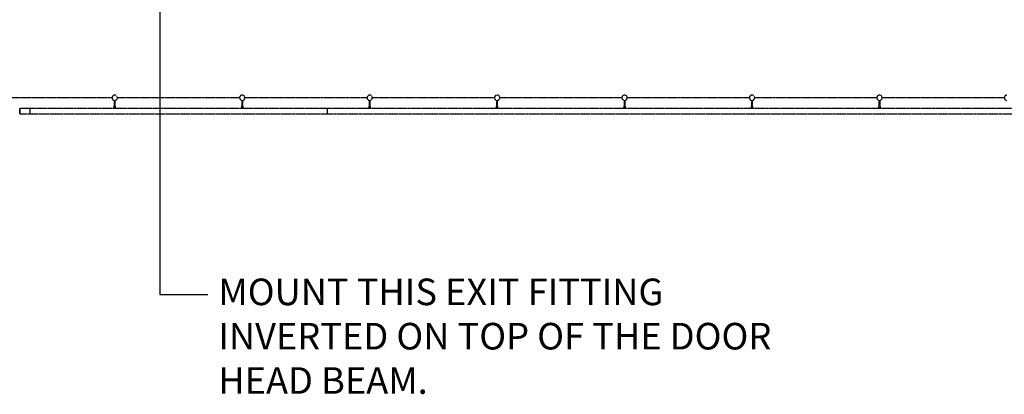
# Model space of a CAD drawing. Extents: x -3822 to 77336, y -1550 to 45650.
# Drawn here: x 45580 to 54850, y 15812 to 19334 of the extents above; entities that cross this region are included whole.
import ezdxf

# ---------------------------------------------------------------- set-up
doc = ezdxf.new("R2010")
doc.units = 0
doc.linetypes.add('X-3051-C$0$EDG-DASH-3', pattern=[4.5, 3, -1.5])
for name, color, linetype in [('NOT-25TXT', 4, 'CONTINUOUS'), ('X-3051-C$0$A-FLOR', 31, 'X-3051-C$0$EDG-DASH-3'), ('X-3051-C$0$A-FLOR-HRAL-1', 31, 'X-3051-C$0$EDG-DASH-3'), ('X-XREF', 7, 'CONTINUOUS')]:
    doc.layers.add(name, color=color, linetype=linetype)
doc.styles.add('EDG', font='edg.shx', dxfattribs={"width": 0.9})

# ---------------------------------------------------------------- blocks, each defined once
blk = doc.blocks.new('X-3051-C')
at = {"layer": 'X-3051-C$0$A-FLOR'}
for p, q in [((46450, -1400), (42205, -1400)), ((47650, -1400), (46500, -1400)), ((48850, -1400), (47700, -1400)), ((50050, -1400), (48900, -1400)), ((51250, -1400), (50100, -1400)), ((52449.6, -1400), (51300, -1400)), ((53650, -1400), (52500, -1400)), ((54850, -1400), (53700, -1400))]:
    blk.add_line(p, q, dxfattribs=at)
at = {"layer": 'X-3051-C$0$A-FLOR-HRAL-1'}
for p, q in [((46470, -1424.5), (46470, -1480)), ((46470, -1424.5), (46470, -1480)), ((46470, -1480.2), (46470, -1480)), ((46470, -1481), (46470, -1480.2)), ((46470, -1481.8), (46470, -1481)), ((46470, -1482.6), (46470, -1481.8)), ((46470, -1483.4), (46470, -1482.6)), ((46480, -1480), (46480, -1424.5)), ((46480, -1480), (46480, -1424.5)), ((46480, -1480), (46480, -1480.8)), ((46480, -1480.8), (46480, -1481.6)), ((46480, -1481.6), (46480, -1482.4)), ((46480, -1482.4), (46480, -1483.2)), ((46480, -1483.2), (46480, -1484)), ((47670, -1424.5), (47670, -1480)), ((47670, -1424.5), (47670, -1480)), ((47670, -1480.2), (47670, -1480)), ((47670, -1481), (47670, -1480.2)), ((47670, -1481.8), (47670, -1481)), ((47670, -1482.6), (47670, -1481.8)), ((47670, -1483.4), (47670, -1482.6)), ((47680, -1480), (47680, -1424.5)), ((47680, -1480), (47680, -1424.5)), ((47680, -1480), (47680, -1480.8)), ((47680, -1480.8), (47680, -1481.6)), ((47680, -1481.6), (47680, -1482.4)), ((47680, -1482.4), (47680, -1483.2)), ((47680, -1483.2), (47680, -1484)), ((48870, -1424.5), (48870, -1480)), ((48870, -1424.5), (48870, -1480)), ((48870, -1480.2), (48870, -1480)), ((48870, -1481), (48870, -1480.2)), ((48870, -1481.8), (48870, -1481)), ((48870, -1482.6), (48870, -1481.8)), ((48870, -1483.4), (48870, -1482.6)), ((48880, -1480), (48880, -1424.5)), ((48880, -1480), (48880, -1424.5)), ((48880, -1480), (48880, -1480.8)), ((48880, -1480.8), (48880, -1481.6)), ((48880, -1481.6), (48880, -1482.4)), ((48880, -1482.4), (48880, -1483.2)), ((48880, -1483.2), (48880, -1484)), ((50070, -1424.5), (50070, -1480)), ((50070, -1424.5), (50070, -1480)), ((50070, -1480.2), (50070, -1480)), ((50070, -1481), (50070, -1480.2)), ((50070, -1481.8), (50070, -1481)), ((50070, -1482.6), (50070, -1481.8)), ((50070, -1483.4), (50070, -1482.6)), ((50080, -1480), (50080, -1424.5)), ((50080, -1480), (50080, -1424.5)), ((50080, -1480), (50080, -1480.8)), ((50080, -1480.8), (50080, -1481.6)), ((50080, -1481.6), (50080, -1482.4)), ((50080, -1482.4), (50080, -1483.2)), ((50080, -1483.2), (50080, -1484)), ((51270, -1424.5), (51270, -1480)), ((51270, -1424.5), (51270, -1480)), ((51270, -1480.2), (51270, -1480)), ((51270, -1481), (51270, -1480.2)), ((51270, -1481.8), (51270, -1481)), ((51270, -1482.6), (51270, -1481.8)), ((51270, -1483.4), (51270, -1482.6)), ((51280, -1480), (51280, -1424.5)), ((51280, -1480), (51280, -1424.5)), ((51280, -1480), (51280, -1480.8)), ((51280, -1480.8), (51280, -1481.6)), ((51280, -1481.6), (51280, -1482.4)), ((51280, -1482.4), (51280, -1483.2)), ((51280, -1483.2), (51280, -1484)), ((52470, -1424.5), (52470, -1480)), ((52470, -1424.5), (52470, -1480)), ((52470, -1480.2), (52470, -1480)), ((52470, -1481), (52470, -1480.2)), ((52470, -1481.8), (52470, -1481)), ((52470, -1482.6), (52470, -1481.8)), ((52470, -1483.4), (52470, -1482.6)), ((52480, -1480), (52480, -1424.5)), ((52480, -1480), (52480, -1424.5)), ((52480, -1480), (52480, -1480.8)), ((52480, -1480.8), (52480, -1481.6)), ((52480, -1481.6), (52480, -1482.4)), ((52480, -1482.4), (52480, -1483.2)), ((52480, -1483.2), (52480, -1484)), ((53670, -1424.5), (53670, -1480)), ((53670, -1424.5), (53670, -1480)), ((53670, -1480.2), (53670, -1480)), ((53670, -1481), (53670, -1480.2)), ((53670, -1481.8), (53670, -1481)), ((53670, -1482.6), (53670, -1481.8)), ((53670, -1483.4), (53670, -1482.6)), ((53680, -1480), (53680, -1424.5)), ((53680, -1480), (53680, -1424.5)), ((53680, -1480), (53680, -1480.8)), ((53680, -1480.8), (53680, -1481.6)), ((53680, -1481.6), (53680, -1482.4)), ((53680, -1482.4), (53680, -1483.2)), ((53680, -1483.2), (53680, -1484)), ((45674.6, -1500), (45580, -1500)), ((45580, -1500), (45580, -1550)), ((45580, -1525), (45580, -1500)), ((45580, -1550), (45580, -1525)), ((45580, -1550), (45674.6, -1550)), ((48474.4, -1500), (45674.6, -1500)), ((45674.6, -1550), (48474.4, -1550)), ((46470, -1484.2), (46470, -1483.4)), ((46470, -1485), (46470, -1484.2)), ((46470, -1485.7), (46470, -1485)), ((46470, -1486.5), (46470, -1485.7)), ((46470, -1487.2), (46470, -1486.5)), ((46470, -1488), (46470, -1487.2)), ((46470, -1488.7), (46470, -1488)), ((46470, -1489.4), (46470, -1488.7)), ((46470, -1490.1), (46470, -1489.4)), ((46470, -1490.8), (46470, -1490.1)), ((46470, -1491.5), (46470, -1490.8)), ((46470, -1492.1), (46470, -1491.5)), ((46470, -1492.7), (46470, -1492.1)), ((46470, -1493.3), (46470, -1492.7)), ((46470, -1493.9), (46470, -1493.3)), ((46470, -1494.5), (46470, -1493.9)), ((46470, -1495), (46470, -1494.5)), ((46470, -1495.6), (46470, -1495)), ((46470, -1496), (46470, -1495.6)), ((46470, -1496.5), (46470, -1496)), ((46470, -1496.9), (46470, -1496.5)), ((46470, -1497.4), (46470, -1496.9)), ((46470, -1497.7), (46470, -1497.4)), ((46470, -1498.1), (46470, -1497.7)), ((46470, -1498.4), (46470, -1498.1)), ((46470, -1498.7), (46470, -1498.4)), ((46470, -1499), (46470, -1498.7)), ((46470, -1499.2), (46470, -1499)), ((46470, -1499.4), (46470, -1499.2)), ((46470, -1499.6), (46470, -1499.4)), ((46470, -1499.7), (46470, -1499.6)), ((46470, -1499.9), (46470, -1499.7)), ((46470, -1500), (46470, -1499.9)), ((46470, -1499.9), (46470, -1499.9)), ((46470, -1500), (46470, -1500)), ((46480, -1484), (46480, -1484.8)), ((46480, -1484.8), (46480, -1485.5)), ((46480, -1485.5), (46480, -1486.3)), ((46480, -1486.3), (46480, -1487)), ((46480, -1487), (46480, -1487.8)), ((46480, -1487.8), (46480, -1488.5)), ((46480, -1488.5), (46480, -1489.2)), ((46480, -1489.2), (46480, -1489.9)), ((46480, -1489.9), (46480, -1490.6)), ((46480, -1490.6), (46480, -1491.3)), ((46480, -1491.3), (46480, -1491.9)), ((46480, -1491.9), (46480, -1492.6)), ((46480, -1492.6), (46480, -1493.2)), ((46480, -1493.2), (46480, -1493.8)), ((46480, -1493.8), (46480, -1494.3)), ((46480, -1494.3), (46480, -1494.9)), ((46480, -1494.9), (46480, -1495.4)), ((46480, -1495.4), (46480, -1495.9)), ((46480, -1495.9), (46480, -1496.4)), ((46480, -1496.4), (46480, -1496.8)), ((46480, -1496.8), (46480, -1497.2)), ((46480, -1497.2), (46480, -1497.6)), ((46480, -1497.6), (46480, -1498)), ((46480, -1498), (46480, -1498.3)), ((46480, -1498.3), (46480, -1498.6)), ((46480, -1498.6), (46480, -1498.9)), ((46480, -1498.9), (46480, -1499.2)), ((46480, -1499.2), (46480, -1499.4)), ((46480, -1499.4), (46480, -1499.6)), ((46480, -1499.6), (46480, -1499.7)), ((46480, -1499.7), (46480, -1499.8)), ((46480, -1499.8), (46480, -1499.9)), ((46480, -1499.9), (46480, -1500)), ((46480, -1500), (46480, -1500)), ((47670, -1484.2), (47670, -1483.4)), ((47670, -1485), (47670, -1484.2)), ((47670, -1485.7), (47670, -1485)), ((47670, -1486.5), (47670, -1485.7)), ((47670, -1487.2), (47670, -1486.5)), ((47670, -1488), (47670, -1487.2)), ((47670, -1488.7), (47670, -1488)), ((47670, -1489.4), (47670, -1488.7)), ((47670, -1490.1), (47670, -1489.4)), ((47670, -1490.8), (47670, -1490.1)), ((47670, -1491.5), (47670, -1490.8)), ((47670, -1492.1), (47670, -1491.5)), ((47670, -1492.7), (47670, -1492.1)), ((47670, -1493.3), (47670, -1492.7)), ((47670, -1493.9), (47670, -1493.3)), ((47670, -1494.5), (47670, -1493.9)), ((47670, -1495), (47670, -1494.5)), ((47670, -1495.6), (47670, -1495)), ((47670, -1496), (47670, -1495.6)), ((47670, -1496.5), (47670, -1496)), ((47670, -1496.9), (47670, -1496.5)), ((47670, -1497.4), (47670, -1496.9)), ((47670, -1497.7), (47670, -1497.4)), ((47670, -1498.1), (47670, -1497.7)), ((47670, -1498.4), (47670, -1498.1)), ((47670, -1498.7), (47670, -1498.4)), ((47670, -1499), (47670, -1498.7)), ((47670, -1499.2), (47670, -1499)), ((47670, -1499.4), (47670, -1499.2)), ((47670, -1499.6), (47670, -1499.4)), ((47670, -1499.7), (47670, -1499.6)), ((47670, -1499.9), (47670, -1499.7)), ((47670, -1500), (47670, -1499.9)), ((47670, -1499.9), (47670, -1499.9)), ((47670, -1500), (47670, -1500)), ((47680, -1484), (47680, -1484.8)), ((47680, -1484.8), (47680, -1485.5)), ((47680, -1485.5), (47680, -1486.3)), ((47680, -1486.3), (47680, -1487)), ((47680, -1487), (47680, -1487.8)), ((47680, -1487.8), (47680, -1488.5)), ((47680, -1488.5), (47680, -1489.2)), ((47680, -1489.2), (47680, -1489.9)), ((47680, -1489.9), (47680, -1490.6)), ((47680, -1490.6), (47680, -1491.3)), ((47680, -1491.3), (47680, -1491.9)), ((47680, -1491.9), (47680, -1492.6)), ((47680, -1492.6), (47680, -1493.2)), ((47680, -1493.2), (47680, -1493.8)), ((47680, -1493.8), (47680, -1494.3)), ((47680, -1494.3), (47680, -1494.9)), ((47680, -1494.9), (47680, -1495.4)), ((47680, -1495.4), (47680, -1495.9)), ((47680, -1495.9), (47680, -1496.4)), ((47680, -1496.4), (47680, -1496.8)), ((47680, -1496.8), (47680, -1497.2)), ((47680, -1497.2), (47680, -1497.6)), ((47680, -1497.6), (47680, -1498)), ((47680, -1498), (47680, -1498.3)), ((47680, -1498.3), (47680, -1498.6)), ((47680, -1498.6), (47680, -1498.9)), ((47680, -1498.9), (47680, -1499.2)), ((47680, -1499.2), (47680, -1499.4)), ((47680, -1499.4), (47680, -1499.6)), ((47680, -1499.6), (47680, -1499.7)), ((47680, -1499.7), (47680, -1499.8)), ((47680, -1499.8), (47680, -1499.9)), ((47680, -1499.9), (47680, -1500)), ((47680, -1500), (47680, -1500)), ((56590.1, -1500), (48474.4, -1500)), ((48474.4, -1550), (56590.1, -1550)), ((48870, -1484.2), (48870, -1483.4)), ((48870, -1485), (48870, -1484.2)), ((48870, -1485.7), (48870, -1485)), ((48870, -1486.5), (48870, -1485.7)), ((48870, -1487.2), (48870, -1486.5)), ((48870, -1488), (48870, -1487.2)), ((48870, -1488.7), (48870, -1488)), ((48870, -1489.4), (48870, -1488.7)), ((48870, -1490.1), (48870, -1489.4)), ((48870, -1490.8), (48870, -1490.1)), ((48870, -1491.5), (48870, -1490.8)), ((48870, -1492.1), (48870, -1491.5)), ((48870, -1492.7), (48870, -1492.1)), ((48870, -1493.3), (48870, -1492.7)), ((48870, -1493.9), (48870, -1493.3)), ((48870, -1494.5), (48870, -1493.9)), ((48870, -1495), (48870, -1494.5)), ((48870, -1495.6), (48870, -1495)), ((48870, -1496), (48870, -1495.6)), ((48870, -1496.5), (48870, -1496)), ((48870, -1496.9), (48870, -1496.5)), ((48870, -1497.4), (48870, -1496.9)), ((48870, -1497.7), (48870, -1497.4)), ((48870, -1498.1), (48870, -1497.7)), ((48870, -1498.4), (48870, -1498.1)), ((48870, -1498.7), (48870, -1498.4)), ((48870, -1499), (48870, -1498.7)), ((48870, -1499.2), (48870, -1499)), ((48870, -1499.4), (48870, -1499.2)), ((48870, -1499.6), (48870, -1499.4)), ((48870, -1499.7), (48870, -1499.6)), ((48870, -1499.9), (48870, -1499.7)), ((48870, -1500), (48870, -1499.9)), ((48870, -1499.9), (48870, -1499.9)), ((48870, -1500), (48870, -1500)), ((48880, -1484), (48880, -1484.8)), ((48880, -1484.8), (48880, -1485.5)), ((48880, -1485.5), (48880, -1486.3)), ((48880, -1486.3), (48880, -1487)), ((48880, -1487), (48880, -1487.8)), ((48880, -1487.8), (48880, -1488.5)), ((48880, -1488.5), (48880, -1489.2)), ((48880, -1489.2), (48880, -1489.9)), ((48880, -1489.9), (48880, -1490.6)), ((48880, -1490.6), (48880, -1491.3)), ((48880, -1491.3), (48880, -1491.9)), ((48880, -1491.9), (48880, -1492.6)), ((48880, -1492.6), (48880, -1493.2)), ((48880, -1493.2), (48880, -1493.8)), ((48880, -1493.8), (48880, -1494.3)), ((48880, -1494.3), (48880, -1494.9)), ((48880, -1494.9), (48880, -1495.4)), ((48880, -1495.4), (48880, -1495.9)), ((48880, -1495.9), (48880, -1496.4)), ((48880, -1496.4), (48880, -1496.8)), ((48880, -1496.8), (48880, -1497.2)), ((48880, -1497.2), (48880, -1497.6)), ((48880, -1497.6), (48880, -1498)), ((48880, -1498), (48880, -1498.3)), ((48880, -1498.3), (48880, -1498.6)), ((48880, -1498.6), (48880, -1498.9)), ((48880, -1498.9), (48880, -1499.2)), ((48880, -1499.2), (48880, -1499.4)), ((48880, -1499.4), (48880, -1499.6)), ((48880, -1499.6), (48880, -1499.7)), ((48880, -1499.7), (48880, -1499.8)), ((48880, -1499.8), (48880, -1499.9)), ((48880, -1499.9), (48880, -1500)), ((48880, -1500), (48880, -1500)), ((50070, -1484.2), (50070, -1483.4)), ((50070, -1485), (50070, -1484.2)), ((50070, -1485.7), (50070, -1485)), ((50070, -1486.5), (50070, -1485.7)), ((50070, -1487.2), (50070, -1486.5)), ((50070, -1488), (50070, -1487.2)), ((50070, -1488.7), (50070, -1488)), ((50070, -1489.4), (50070, -1488.7)), ((50070, -1490.1), (50070, -1489.4)), ((50070, -1490.8), (50070, -1490.1)), ((50070, -1491.5), (50070, -1490.8)), ((50070, -1492.1), (50070, -1491.5)), ((50070, -1492.7), (50070, -1492.1)), ((50070, -1493.3), (50070, -1492.7)), ((50070, -1493.9), (50070, -1493.3)), ((50070, -1494.5), (50070, -1493.9)), ((50070, -1495), (50070, -1494.5)), ((50070, -1495.6), (50070, -1495)), ((50070, -1496), (50070, -1495.6)), ((50070, -1496.5), (50070, -1496)), ((50070, -1496.9), (50070, -1496.5)), ((50070, -1497.4), (50070, -1496.9)), ((50070, -1497.7), (50070, -1497.4)), ((50070, -1498.1), (50070, -1497.7)), ((50070, -1498.4), (50070, -1498.1)), ((50070, -1498.7), (50070, -1498.4)), ((50070, -1499), (50070, -1498.7)), ((50070, -1499.2), (50070, -1499)), ((50070, -1499.4), (50070, -1499.2)), ((50070, -1499.6), (50070, -1499.4)), ((50070, -1499.7), (50070, -1499.6)), ((50070, -1499.9), (50070, -1499.7)), ((50070, -1500), (50070, -1499.9)), ((50070, -1499.9), (50070, -1499.9)), ((50070, -1500), (50070, -1500)), ((50080, -1484), (50080, -1484.8)), ((50080, -1484.8), (50080, -1485.5)), ((50080, -1485.5), (50080, -1486.3)), ((50080, -1486.3), (50080, -1487)), ((50080, -1487), (50080, -1487.8)), ((50080, -1487.8), (50080, -1488.5)), ((50080, -1488.5), (50080, -1489.2)), ((50080, -1489.2), (50080, -1489.9)), ((50080, -1489.9), (50080, -1490.6)), ((50080, -1490.6), (50080, -1491.3)), ((50080, -1491.3), (50080, -1491.9)), ((50080, -1491.9), (50080, -1492.6)), ((50080, -1492.6), (50080, -1493.2)), ((50080, -1493.2), (50080, -1493.8)), ((50080, -1493.8), (50080, -1494.3)), ((50080, -1494.3), (50080, -1494.9)), ((50080, -1494.9), (50080, -1495.4)), ((50080, -1495.4), (50080, -1495.9)), ((50080, -1495.9), (50080, -1496.4)), ((50080, -1496.4), (50080, -1496.8)), ((50080, -1496.8), (50080, -1497.2)), ((50080, -1497.2), (50080, -1497.6)), ((50080, -1497.6), (50080, -1498)), ((50080, -1498), (50080, -1498.3)), ((50080, -1498.3), (50080, -1498.6)), ((50080, -1498.6), (50080, -1498.9)), ((50080, -1498.9), (50080, -1499.2)), ((50080, -1499.2), (50080, -1499.4)), ((50080, -1499.4), (50080, -1499.6)), ((50080, -1499.6), (50080, -1499.7)), ((50080, -1499.7), (50080, -1499.8)), ((50080, -1499.8), (50080, -1499.9)), ((50080, -1499.9), (50080, -1500)), ((50080, -1500), (50080, -1500)), ((51270, -1484.2), (51270, -1483.4)), ((51270, -1485), (51270, -1484.2)), ((51270, -1485.7), (51270, -1485)), ((51270, -1486.5), (51270, -1485.7)), ((51270, -1487.2), (51270, -1486.5)), ((51270, -1488), (51270, -1487.2)), ((51270, -1488.7), (51270, -1488)), ((51270, -1489.4), (51270, -1488.7)), ((51270, -1490.1), (51270, -1489.4)), ((51270, -1490.8), (51270, -1490.1)), ((51270, -1491.5), (51270, -1490.8)), ((51270, -1492.1), (51270, -1491.5)), ((51270, -1492.7), (51270, -1492.1)), ((51270, -1493.3), (51270, -1492.7)), ((51270, -1493.9), (51270, -1493.3)), ((51270, -1494.5), (51270, -1493.9)), ((51270, -1495), (51270, -1494.5)), ((51270, -1495.6), (51270, -1495)), ((51270, -1496), (51270, -1495.6)), ((51270, -1496.5), (51270, -1496)), ((51270, -1496.9), (51270, -1496.5)), ((51270, -1497.4), (51270, -1496.9)), ((51270, -1497.7), (51270, -1497.4)), ((51270, -1498.1), (51270, -1497.7)), ((51270, -1498.4), (51270, -1498.1)), ((51270, -1498.7), (51270, -1498.4)), ((51270, -1499), (51270, -1498.7)), ((51270, -1499.2), (51270, -1499)), ((51270, -1499.4), (51270, -1499.2)), ((51270, -1499.6), (51270, -1499.4)), ((51270, -1499.7), (51270, -1499.6)), ((51270, -1499.9), (51270, -1499.7)), ((51270, -1500), (51270, -1499.9)), ((51270, -1499.9), (51270, -1499.9)), ((51270, -1500), (51270, -1500)), ((51280, -1484), (51280, -1484.8)), ((51280, -1484.8), (51280, -1485.5)), ((51280, -1485.5), (51280, -1486.3)), ((51280, -1486.3), (51280, -1487)), ((51280, -1487), (51280, -1487.8)), ((51280, -1487.8), (51280, -1488.5)), ((51280, -1488.5), (51280, -1489.2)), ((51280, -1489.2), (51280, -1489.9)), ((51280, -1489.9), (51280, -1490.6)), ((51280, -1490.6), (51280, -1491.3)), ((51280, -1491.3), (51280, -1491.9)), ((51280, -1491.9), (51280, -1492.6)), ((51280, -1492.6), (51280, -1493.2)), ((51280, -1493.2), (51280, -1493.8)), ((51280, -1493.8), (51280, -1494.3)), ((51280, -1494.3), (51280, -1494.9)), ((51280, -1494.9), (51280, -1495.4)), ((51280, -1495.4), (51280, -1495.9)), ((51280, -1495.9), (51280, -1496.4)), ((51280, -1496.4), (51280, -1496.8)), ((51280, -1496.8), (51280, -1497.2)), ((51280, -1497.2), (51280, -1497.6)), ((51280, -1497.6), (51280, -1498)), ((51280, -1498), (51280, -1498.3)), ((51280, -1498.3), (51280, -1498.6)), ((51280, -1498.6), (51280, -1498.9)), ((51280, -1498.9), (51280, -1499.2)), ((51280, -1499.2), (51280, -1499.4)), ((51280, -1499.4), (51280, -1499.6)), ((51280, -1499.6), (51280, -1499.7)), ((51280, -1499.7), (51280, -1499.8)), ((51280, -1499.8), (51280, -1499.9)), ((51280, -1499.9), (51280, -1500)), ((51280, -1500), (51280, -1500)), ((52470, -1484.2), (52470, -1483.4)), ((52470, -1485), (52470, -1484.2)), ((52470, -1485.7), (52470, -1485)), ((52470, -1486.5), (52470, -1485.7)), ((52470, -1487.2), (52470, -1486.5)), ((52470, -1488), (52470, -1487.2)), ((52470, -1488.7), (52470, -1488)), ((52470, -1489.4), (52470, -1488.7)), ((52470, -1490.1), (52470, -1489.4)), ((52470, -1490.8), (52470, -1490.1)), ((52470, -1491.5), (52470, -1490.8)), ((52470, -1492.1), (52470, -1491.5)), ((52470, -1492.7), (52470, -1492.1)), ((52470, -1493.3), (52470, -1492.7)), ((52470, -1493.9), (52470, -1493.3)), ((52470, -1494.5), (52470, -1493.9)), ((52470, -1495), (52470, -1494.5)), ((52470, -1495.6), (52470, -1495)), ((52470, -1496), (52470, -1495.6)), ((52470, -1496.5), (52470, -1496)), ((52470, -1496.9), (52470, -1496.5)), ((52470, -1497.4), (52470, -1496.9)), ((52470, -1497.7), (52470, -1497.4)), ((52470, -1498.1), (52470, -1497.7)), ((52470, -1498.4), (52470, -1498.1)), ((52470, -1498.7), (52470, -1498.4)), ((52470, -1499), (52470, -1498.7)), ((52470, -1499.2), (52470, -1499)), ((52470, -1499.4), (52470, -1499.2)), ((52470, -1499.6), (52470, -1499.4)), ((52470, -1499.7), (52470, -1499.6)), ((52470, -1499.9), (52470, -1499.7)), ((52470, -1500), (52470, -1499.9)), ((52470, -1499.9), (52470, -1499.9)), ((52470, -1500), (52470, -1500)), ((52480, -1484), (52480, -1484.8)), ((52480, -1484.8), (52480, -1485.5)), ((52480, -1485.5), (52480, -1486.3)), ((52480, -1486.3), (52480, -1487)), ((52480, -1487), (52480, -1487.8)), ((52480, -1487.8), (52480, -1488.5)), ((52480, -1488.5), (52480, -1489.2)), ((52480, -1489.2), (52480, -1489.9)), ((52480, -1489.9), (52480, -1490.6)), ((52480, -1490.6), (52480, -1491.3)), ((52480, -1491.3), (52480, -1491.9)), ((52480, -1491.9), (52480, -1492.6)), ((52480, -1492.6), (52480, -1493.2)), ((52480, -1493.2), (52480, -1493.8)), ((52480, -1493.8), (52480, -1494.3)), ((52480, -1494.3), (52480, -1494.9)), ((52480, -1494.9), (52480, -1495.4)), ((52480, -1495.4), (52480, -1495.9)), ((52480, -1495.9), (52480, -1496.4)), ((52480, -1496.4), (52480, -1496.8)), ((52480, -1496.8), (52480, -1497.2)), ((52480, -1497.2), (52480, -1497.6)), ((52480, -1497.6), (52480, -1498)), ((52480, -1498), (52480, -1498.3)), ((52480, -1498.3), (52480, -1498.6)), ((52480, -1498.6), (52480, -1498.9)), ((52480, -1498.9), (52480, -1499.2)), ((52480, -1499.2), (52480, -1499.4)), ((52480, -1499.4), (52480, -1499.6)), ((52480, -1499.6), (52480, -1499.7)), ((52480, -1499.7), (52480, -1499.8)), ((52480, -1499.8), (52480, -1499.9)), ((52480, -1499.9), (52480, -1500)), ((52480, -1500), (52480, -1500)), ((53670, -1484.2), (53670, -1483.4)), ((53670, -1485), (53670, -1484.2)), ((53670, -1485.7), (53670, -1485)), ((53670, -1486.5), (53670, -1485.7)), ((53670, -1487.2), (53670, -1486.5)), ((53670, -1488), (53670, -1487.2)), ((53670, -1488.7), (53670, -1488)), ((53670, -1489.4), (53670, -1488.7)), ((53670, -1490.1), (53670, -1489.4)), ((53670, -1490.8), (53670, -1490.1)), ((53670, -1491.5), (53670, -1490.8)), ((53670, -1492.1), (53670, -1491.5)), ((53670, -1492.7), (53670, -1492.1)), ((53670, -1493.3), (53670, -1492.7)), ((53670, -1493.9), (53670, -1493.3)), ((53670, -1494.5), (53670, -1493.9)), ((53670, -1495), (53670, -1494.5)), ((53670, -1495.6), (53670, -1495)), ((53670, -1496), (53670, -1495.6)), ((53670, -1496.5), (53670, -1496)), ((53670, -1496.9), (53670, -1496.5)), ((53670, -1497.4), (53670, -1496.9)), ((53670, -1497.7), (53670, -1497.4)), ((53670, -1498.1), (53670, -1497.7)), ((53670, -1498.4), (53670, -1498.1)), ((53670, -1498.7), (53670, -1498.4)), ((53670, -1499), (53670, -1498.7)), ((53670, -1499.2), (53670, -1499)), ((53670, -1499.4), (53670, -1499.2)), ((53670, -1499.6), (53670, -1499.4)), ((53670, -1499.7), (53670, -1499.6)), ((53670, -1499.9), (53670, -1499.7)), ((53670, -1500), (53670, -1499.9)), ((53670, -1499.9), (53670, -1499.9)), ((53670, -1500), (53670, -1500)), ((53680, -1484), (53680, -1484.8)), ((53680, -1484.8), (53680, -1485.5)), ((53680, -1485.5), (53680, -1486.3)), ((53680, -1486.3), (53680, -1487)), ((53680, -1487), (53680, -1487.8)), ((53680, -1487.8), (53680, -1488.5)), ((53680, -1488.5), (53680, -1489.2)), ((53680, -1489.2), (53680, -1489.9)), ((53680, -1489.9), (53680, -1490.6)), ((53680, -1490.6), (53680, -1491.3)), ((53680, -1491.3), (53680, -1491.9)), ((53680, -1491.9), (53680, -1492.6)), ((53680, -1492.6), (53680, -1493.2)), ((53680, -1493.2), (53680, -1493.8)), ((53680, -1493.8), (53680, -1494.3)), ((53680, -1494.3), (53680, -1494.9)), ((53680, -1494.9), (53680, -1495.4)), ((53680, -1495.4), (53680, -1495.9)), ((53680, -1495.9), (53680, -1496.4)), ((53680, -1496.4), (53680, -1496.8)), ((53680, -1496.8), (53680, -1497.2)), ((53680, -1497.2), (53680, -1497.6)), ((53680, -1497.6), (53680, -1498)), ((53680, -1498), (53680, -1498.3)), ((53680, -1498.3), (53680, -1498.6)), ((53680, -1498.6), (53680, -1498.9)), ((53680, -1498.9), (53680, -1499.2)), ((53680, -1499.2), (53680, -1499.4)), ((53680, -1499.4), (53680, -1499.6)), ((53680, -1499.6), (53680, -1499.7)), ((53680, -1499.7), (53680, -1499.8)), ((53680, -1499.8), (53680, -1499.9)), ((53680, -1499.9), (53680, -1500)), ((53680, -1500), (53680, -1500))]:
    blk.add_line(p, q, dxfattribs=at)
for centre, radius, start, end in [((46475, -1400), 25, 90, 270), ((46475, -1400), 25, 270, 90), ((47675, -1400), 25, 90, 270), ((47675, -1400), 25, 270, 90), ((48875, -1400), 25, 90, 270), ((48875, -1400), 25, 270, 90), ((50075, -1400), 25, 90, 270), ((50075, -1400), 25, 270, 90), ((51275, -1400), 25, 90, 270), ((51275, -1400), 25, 270, 90), ((52475, -1400), 25, 90, 270), ((52475, -1400), 25, 270, 90), ((53675, -1400), 25, 90, 270), ((53675, -1400), 25, 270, 90), ((54875, -1400), 25, 90, 270), ((46475, -1500), 5, 90, 180), ((46475, -1500), 5, 0, 90), ((47675, -1500), 5, 90, 180), ((47675, -1500), 5, 0, 90), ((48875, -1500), 5, 90, 180), ((48875, -1500), 5, 0, 90), ((50075, -1500), 5, 90, 180), ((50075, -1500), 5, 0, 90), ((51275, -1500), 5, 90, 180), ((51275, -1500), 5, 0, 90), ((52475, -1500), 5, 90, 180), ((52475, -1500), 5, 0, 90), ((53675, -1500), 5, 90, 180), ((53675, -1500), 5, 0, 90)]:
    blk.add_arc(centre, radius, start, end, dxfattribs=at)
for points, knots in [([(46471.8, -1424.8), (46471.9, -1424.8), (46472.1, -1424.8), (46472.6, -1424.9), (46473.5, -1425), (46474.4, -1425), (46475, -1425)], [-0.2222222, -0.2222222, -0.2222222, -0.2222222, -0.1944444, -0.1666667, -0.1111111, 0, 0, 0, 0]), ([(46475, -1425), (46475.6, -1425), (46476.5, -1425), (46477.4, -1424.9), (46477.9, -1424.8), (46478.1, -1424.8), (46478.2, -1424.8)], [-1, -1, -1, -1, -0.8888889, -0.8333333, -0.8055556, -0.7777778, -0.7777778, -0.7777778, -0.7777778]), ([(47671.8, -1424.8), (47671.9, -1424.8), (47672.1, -1424.8), (47672.6, -1424.9), (47673.5, -1425), (47674.4, -1425), (47675, -1425)], [-0.2222222, -0.2222222, -0.2222222, -0.2222222, -0.1944444, -0.1666667, -0.1111111, 0, 0, 0, 0]), ([(47675, -1425), (47675.6, -1425), (47676.5, -1425), (47677.4, -1424.9), (47677.9, -1424.8), (47678.1, -1424.8), (47678.2, -1424.8)], [-1, -1, -1, -1, -0.8888889, -0.8333333, -0.8055556, -0.7777778, -0.7777778, -0.7777778, -0.7777778]), ([(48871.8, -1424.8), (48871.9, -1424.8), (48872.1, -1424.8), (48872.6, -1424.9), (48873.5, -1425), (48874.4, -1425), (48875, -1425)], [-0.2222222, -0.2222222, -0.2222222, -0.2222222, -0.1944444, -0.1666667, -0.1111111, 0, 0, 0, 0]), ([(48875, -1425), (48875.6, -1425), (48876.5, -1425), (48877.4, -1424.9), (48877.9, -1424.8), (48878.1, -1424.8), (48878.2, -1424.8)], [-1, -1, -1, -1, -0.8888889, -0.8333333, -0.8055556, -0.7777778, -0.7777778, -0.7777778, -0.7777778]), ([(50071.8, -1424.8), (50071.9, -1424.8), (50072.1, -1424.8), (50072.6, -1424.9), (50073.5, -1425), (50074.4, -1425), (50075, -1425)], [-0.2222222, -0.2222222, -0.2222222, -0.2222222, -0.1944444, -0.1666667, -0.1111111, 0, 0, 0, 0]), ([(50075, -1425), (50075.6, -1425), (50076.5, -1425), (50077.4, -1424.9), (50077.9, -1424.8), (50078.1, -1424.8), (50078.2, -1424.8)], [-1, -1, -1, -1, -0.8888889, -0.8333333, -0.8055556, -0.7777778, -0.7777778, -0.7777778, -0.7777778]), ([(51271.8, -1424.8), (51271.9, -1424.8), (51272.1, -1424.8), (51272.6, -1424.9), (51273.5, -1425), (51274.4, -1425), (51275, -1425)], [-0.2222222, -0.2222222, -0.2222222, -0.2222222, -0.1944444, -0.1666667, -0.1111111, 0, 0, 0, 0]), ([(51275, -1425), (51275.6, -1425), (51276.5, -1425), (51277.4, -1424.9), (51277.9, -1424.8), (51278.1, -1424.8), (51278.2, -1424.8)], [-1, -1, -1, -1, -0.8888889, -0.8333333, -0.8055556, -0.7777778, -0.7777778, -0.7777778, -0.7777778]), ([(52471.8, -1424.8), (52471.9, -1424.8), (52472.1, -1424.8), (52472.6, -1424.9), (52473.5, -1425), (52474.4, -1425), (52475, -1425)], [-0.2222222, -0.2222222, -0.2222222, -0.2222222, -0.1944444, -0.1666667, -0.1111111, 0, 0, 0, 0]), ([(52475, -1425), (52475.6, -1425), (52476.5, -1425), (52477.4, -1424.9), (52477.9, -1424.8), (52478.1, -1424.8), (52478.2, -1424.8)], [-1, -1, -1, -1, -0.8888889, -0.8333333, -0.8055556, -0.7777778, -0.7777778, -0.7777778, -0.7777778]), ([(53671.8, -1424.8), (53671.9, -1424.8), (53672.1, -1424.8), (53672.6, -1424.9), (53673.5, -1425), (53674.4, -1425), (53675, -1425)], [-0.2222222, -0.2222222, -0.2222222, -0.2222222, -0.1944444, -0.1666667, -0.1111111, 0, 0, 0, 0]), ([(53675, -1425), (53675.6, -1425), (53676.5, -1425), (53677.4, -1424.9), (53677.9, -1424.8), (53678.1, -1424.8), (53678.2, -1424.8)], [-1, -1, -1, -1, -0.8888889, -0.8333333, -0.8055556, -0.7777778, -0.7777778, -0.7777778, -0.7777778]), ([(45674.6, -1500), (45674.7, -1500), (45674.7, -1500.6), (45674.8, -1503.1), (45674.9, -1507.1), (45675, -1514.1), (45675, -1525), (45675, -1538.1), (45674.8, -1547.7), (45674.7, -1550), (45674.6, -1550)], [0, 0, 0, 0, 0.083333, 0.166667, 0.25, 0.333333, 0.5, 0.666667, 0.833333, 1, 1, 1, 1]), ([(48474.4, -1500), (48474.4, -1500), (48474.5, -1500.6), (48474.7, -1503.1), (48474.8, -1507.1), (48475, -1514.1), (48475, -1525), (48474.9, -1538.1), (48474.7, -1547.7), (48474.5, -1550), (48474.4, -1550)], [0, 0, 0, 0, 0.083333, 0.166667, 0.25, 0.333333, 0.5, 0.666667, 0.833333, 1, 1, 1, 1])]:
    blk.add_open_spline(points, degree=3, knots=knots, dxfattribs=at)

msp = doc.modelspace()

# ---------------------------------------------------------------- linework, layer by layer
at = {"layer": 'NOT-25TXT'}
for p, q in [((46900, 20050), (46900, 16750)), ((46900, 16750), (47350, 16750))]:
    msp.add_line(p, q, dxfattribs=at)

# ---------------------------------------------------------------- block references
at = {"layer": 'X-XREF'}
msp.add_blockref('X-3051-C', (0, 20000), dxfattribs=at)

# ---------------------------------------------------------------- texts
at = {"layer": 'NOT-25TXT', "insert": (47450, 16900), "char_height": 250, "attachment_point": 1, "style": 'EDG'}
msp.add_mtext_dynamic_manual_height_columns('MOUNT THIS EXIT FITTING INVERTED ON TOP OF THE DOOR HEAD BEAM.', width=5450, gutter_width=1250, heights=[0], dxfattribs=at)

doc.saveas('drawing.dxf')
